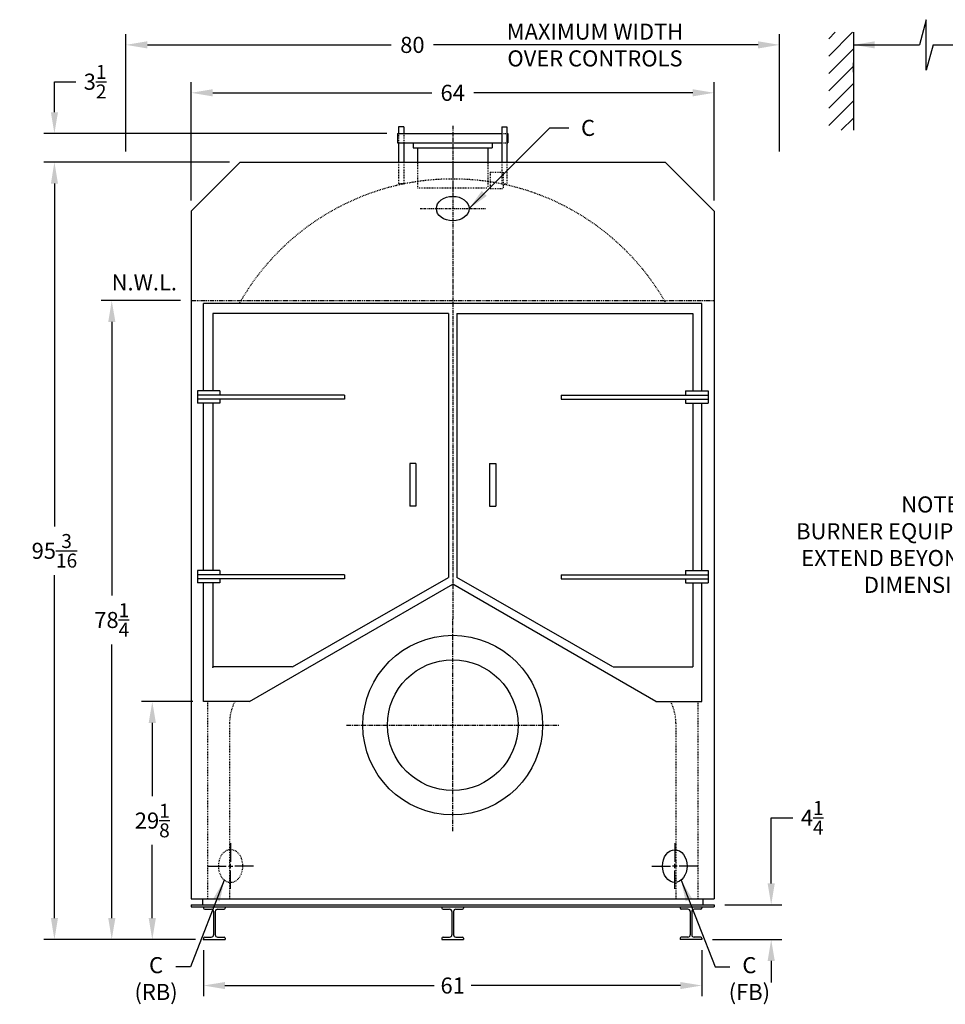
# Model space of a CAD drawing. Extents: x 1 to 331, y 78 to 272.
# Drawn here: x 1 to 114, y 80 to 200 of the extents above; entities that cross this region are included whole.
import ezdxf
from ezdxf.enums import TextEntityAlignment as Align

# ---------------------------------------------------------------- set-up
doc = ezdxf.new("R2010")
doc.units = 0
doc.header["$LTSCALE"] = 0.45
doc.header["$MEASUREMENT"] = 0
for name, pattern in [('CENTER', [2, 1.25, -0.25, 0.25, -0.25]), ('CENTER2', [1.125, 0.75, -0.125, 0.125, -0.125]), ('HIDDEN2', [0.1875, 0.125, -0.0625]), ('PHANTOM', [2.5, 1.25, -0.25, 0.25, -0.25, 0.25, -0.25]), ('PHANTOM2', [1.25, 0.625, -0.125, 0.125, -0.125, 0.125, -0.125])]:
    doc.linetypes.add(name, pattern=pattern)
doc.layers.get('DEFPOINTS').update_dxf_attribs({"linetype": 'CONTINUOUS'})
for name, color, linetype in [('0_CENTERLINES', 125, 'CENTER2'), ('0_HIDDEN', 110, 'HIDDEN2'), ('0_OBJECT', 232, 'CONTINUOUS'), ('0_PHANTOM', 7, 'PHANTOM2'), ('0_TEXT', 125, 'CONTINUOUS'), ('DIMENSIONS', 125, 'CONTINUOUS'), ('FRT SMKBX', 2, 'CONTINUOUS')]:
    doc.layers.add(name, color=color, linetype=linetype)
doc.styles.add('ROMANS', font='romans.shx')
doc.dimstyles.new('DIM', dxfattribs={"dimscale": 21, "dimtxt": 0.09375, "dimasz": 0.125, "dimexe": 0.0625, "dimexo": 0.0625, "dimgap": 0.09375, "dimtad": 0, "dimtih": 1, "dimtoh": 1, "dimdec": 6, "dimzin": 0, "dimdsep": 46, "dimlunit": 5, "dimtxsty": 'ROMANS', "dimcen": 0, "dimadec": 0, "dimazin": 0, "dimtfac": 0.87, "dimtdec": 6, "dimtix": 1, "dimtofl": 0, "dimtmove": 0, "dimatfit": 3, "dimfxl": 1, "dimtolj": 1, "dimtzin": 0, "dimarcsym": 0})
doc.dimstyles.new('DIM$0', dxfattribs={"dimscale": 21, "dimtxt": 0.09375, "dimasz": 0.125, "dimexe": 0.0625, "dimexo": 0.0625, "dimgap": 0.046875, "dimtad": 0, "dimtih": 1, "dimtoh": 1, "dimdec": 6, "dimzin": 0, "dimdsep": 46, "dimlunit": 5, "dimtxsty": 'ROMANS', "dimcen": 0.0625, "dimclrd": 256, "dimclre": 256, "dimclrt": 256, "dimadec": 0, "dimazin": 0, "dimtfac": 0.87, "dimtdec": 6, "dimtix": 1, "dimtofl": 0, "dimtmove": 0, "dimatfit": 3, "dimfxl": 1, "dimtolj": 1, "dimtzin": 0, "dimlwd": -1, "dimlwe": -1, "dimarcsym": 0})

# ---------------------------------------------------------------- blocks, each defined once
blk = doc.blocks.new('*D18')
at = {"layer": 'DEFPOINTS', "color": 0, "ltscale": 0.5, "transparency": 16777216}
for p in [(23.02, 87.76), (84.02, 87.76), (84.02, 82.13)]:
    blk.add_point(p, dxfattribs=at)
at = {"layer": 'DIMENSIONS', "ltscale": 0.5, "transparency": 16777216}
for p, q in [((23.02, 86.45), (23.02, 80.81)), ((84.02, 86.45), (84.02, 80.81)), ((25.65, 82.13), (51.27, 82.13)), ((81.4, 82.13), (55.77, 82.13))]:
    blk.add_line(p, q, dxfattribs=at)
for points in [[(25.65, 82.56), (25.65, 81.69), (23.02, 82.13)], [(81.4, 82.56), (81.4, 81.69), (84.02, 82.13)]]:
    blk.add_solid(points, dxfattribs=at)
at = {"layer": 'DIMENSIONS', "ltscale": 0.5, "transparency": 16777216, "insert": (53.52, 82.13), "char_height": 1.969, "attachment_point": 5, "style": 'ROMANS'}
blk.add_mtext('\\A1;61', dxfattribs=at)
blk = doc.blocks.new('*D6')
at = {"layer": 'DEFPOINTS', "color": 0, "ltscale": 0.5, "transparency": 16777216}
for p in [(93.52, 197.31), (13.52, 182.95), (93.52, 182.95)]:
    blk.add_point(p, dxfattribs=at)
at = {"layer": 'DIMENSIONS', "ltscale": 0.5, "transparency": 16777216}
for p, q in [((13.52, 184.26), (13.52, 198.62)), ((93.52, 184.26), (93.52, 198.62)), ((16.15, 197.31), (46.01, 197.31)), ((90.9, 197.31), (51.16, 197.31))]:
    blk.add_line(p, q, dxfattribs=at)
for points in [[(16.15, 197.75), (16.15, 196.87), (13.52, 197.31)], [(90.9, 197.75), (90.9, 196.87), (93.52, 197.31)]]:
    blk.add_solid(points, dxfattribs=at)
at = {"layer": 'DIMENSIONS', "ltscale": 0.5, "transparency": 16777216, "insert": (48.59, 197.31), "char_height": 1.969, "attachment_point": 5, "style": 'ROMANS'}
blk.add_mtext('\\A1;80', dxfattribs=at)
blk = doc.blocks.new('*D7')
at = {"layer": 'DEFPOINTS', "color": 0, "ltscale": 0.5, "transparency": 16777216}
for p in [(85.52, 191.44), (21.52, 176.95), (85.52, 176.95)]:
    blk.add_point(p, dxfattribs=at)
at = {"layer": 'DIMENSIONS', "ltscale": 0.5, "transparency": 16777216}
for p, q in [((21.52, 178.26), (21.52, 192.75)), ((85.52, 178.26), (85.52, 192.75)), ((24.15, 191.44), (50.95, 191.44)), ((82.9, 191.44), (56.1, 191.44))]:
    blk.add_line(p, q, dxfattribs=at)
for points in [[(24.15, 191.88), (24.15, 191), (21.52, 191.44)], [(82.9, 191.88), (82.9, 191), (85.52, 191.44)]]:
    blk.add_solid(points, dxfattribs=at)
at = {"layer": 'DIMENSIONS', "ltscale": 0.5, "transparency": 16777216, "insert": (53.52, 191.44), "char_height": 1.969, "attachment_point": 5, "style": 'ROMANS'}
blk.add_mtext('\\A1;64', dxfattribs=at)
blk = doc.blocks.new('*D10')
at = {"layer": 'DEFPOINTS', "color": 0, "ltscale": 0.5, "transparency": 16777216}
for p in [(11.79, 166.01), (21.52, 166.01), (23.02, 87.76)]:
    blk.add_point(p, dxfattribs=at)
at = {"layer": 'DIMENSIONS', "ltscale": 0.5, "transparency": 16777216}
for p, q in [((20.21, 166.01), (10.48, 166.01)), ((11.79, 163.39), (11.79, 129.87)), ((11.79, 90.39), (11.79, 123.9)), ((21.71, 87.76), (10.48, 87.76))]:
    blk.add_line(p, q, dxfattribs=at)
for points in [[(11.36, 163.39), (12.23, 163.39), (11.79, 166.01)], [(11.36, 90.39), (12.23, 90.39), (11.79, 87.76)]]:
    blk.add_solid(points, dxfattribs=at)
at = {"layer": 'DIMENSIONS', "ltscale": 0.5, "transparency": 16777216, "insert": (11.79, 126.89), "char_height": 1.9688, "attachment_point": 5, "style": 'ROMANS'}
blk.add_mtext('\\A1;78{\\H0.870000x;\\S1/4;}', dxfattribs=at)
blk = doc.blocks.new('*D11')
at = {"layer": 'DEFPOINTS', "color": 0, "ltscale": 0.5, "transparency": 16777216}
for p in [(4.77, 182.95), (27.52, 182.95), (23.02, 87.76)]:
    blk.add_point(p, dxfattribs=at)
at = {"layer": 'DIMENSIONS', "ltscale": 0.5, "transparency": 16777216}
for p, q in [((26.21, 182.95), (3.46, 182.95)), ((4.77, 180.32), (4.77, 138.34)), ((4.77, 90.39), (4.77, 132.37)), ((21.71, 87.76), (3.46, 87.76))]:
    blk.add_line(p, q, dxfattribs=at)
for points in [[(4.34, 180.32), (5.21, 180.32), (4.77, 182.95)], [(4.34, 90.39), (5.21, 90.39), (4.77, 87.76)]]:
    blk.add_solid(points, dxfattribs=at)
at = {"layer": 'DIMENSIONS', "ltscale": 0.5, "transparency": 16777216, "insert": (4.77, 135.36), "char_height": 1.9688, "attachment_point": 5, "style": 'ROMANS'}
blk.add_mtext('\\A1;95{\\H0.870000x;\\S3/16;}', dxfattribs=at)
blk = doc.blocks.new('*D12')
at = {"layer": 'DEFPOINTS', "color": 0, "ltscale": 0.5, "transparency": 16777216}
for p in [(85.52, 92.01), (92.51, 92.01), (84.02, 87.76)]:
    blk.add_point(p, dxfattribs=at)
at = {"layer": 'DIMENSIONS', "ltscale": 0.5, "transparency": 16777216}
for p, q in [((92.51, 94.64), (92.51, 102.67)), ((92.51, 102.67), (95.14, 102.67)), ((86.84, 92.01), (93.82, 92.01)), ((85.34, 87.76), (93.82, 87.76)), ((92.51, 85.14), (92.51, 82.51))]:
    blk.add_line(p, q, dxfattribs=at)
for points in [[(92.07, 94.64), (92.95, 94.64), (92.51, 92.01)], [(92.07, 85.14), (92.95, 85.14), (92.51, 87.76)]]:
    blk.add_solid(points, dxfattribs=at)
at = {"layer": 'DIMENSIONS', "ltscale": 0.5, "transparency": 16777216, "insert": (97.53, 102.67), "char_height": 1.9688, "attachment_point": 5, "style": 'ROMANS'}
blk.add_mtext('\\A1;4{\\H0.870000x;\\S1/4;}', dxfattribs=at)
blk = doc.blocks.new('*D22')
at = {"layer": 'DEFPOINTS', "color": 0, "transparency": 16777216}
for p in [(16.75, 116.9), (23.01, 116.9), (21.52, 87.76)]:
    blk.add_point(p, dxfattribs=at)
at = {"layer": 'DIMENSIONS', "transparency": 16777216}
for p, q in [((21.7, 116.9), (15.44, 116.9)), ((16.75, 114.28), (16.75, 105.32)), ((16.75, 90.39), (16.75, 99.35)), ((20.21, 87.76), (15.44, 87.76))]:
    blk.add_line(p, q, dxfattribs=at)
for points in [[(16.31, 114.28), (17.19, 114.28), (16.75, 116.9)], [(16.31, 90.39), (17.19, 90.39), (16.75, 87.76)]]:
    blk.add_solid(points, dxfattribs=at)
at = {"layer": 'DIMENSIONS', "transparency": 16777216, "insert": (16.75, 102.33), "char_height": 1.9688, "attachment_point": 5, "style": 'ROMANS'}
blk.add_mtext('\\A1;29{\\H0.870000x;\\S1/8;}', dxfattribs=at)
blk = doc.blocks.new('*D23')
at = {"layer": 'DEFPOINTS', "color": 0, "transparency": 16777216}
for p in [(46.77, 186.45), (4.77, 182.95), (27.52, 182.95)]:
    blk.add_point(p, dxfattribs=at)
at = {"layer": 'DIMENSIONS', "transparency": 16777216}
for p, q in [((4.77, 189.07), (4.77, 192.8)), ((4.77, 192.8), (7.4, 192.8)), ((45.46, 186.45), (3.46, 186.45)), ((26.21, 182.95), (3.46, 182.95)), ((4.77, 180.32), (4.77, 177.7))]:
    blk.add_line(p, q, dxfattribs=at)
for points in [[(4.34, 189.07), (5.21, 189.07), (4.77, 186.45)], [(4.34, 180.32), (5.21, 180.32), (4.77, 182.95)]]:
    blk.add_solid(points, dxfattribs=at)
at = {"layer": 'DIMENSIONS', "transparency": 16777216, "insert": (9.75, 192.8), "char_height": 1.9688, "attachment_point": 5, "style": 'ROMANS'}
blk.add_mtext('\\A1;3{\\H0.870000x;\\S1/2;}', dxfattribs=at)

msp = doc.modelspace()

# ---------------------------------------------------------------- linework, layer by layer
at = {"layer": '0_CENTERLINES', "linetype": 'CENTER', "ltscale": 0.8}
msp.add_line((53.5249171, 187.3870601), (53.5249171, 127.0120601), dxfattribs=at)
at = {"layer": '0_CENTERLINES', "ltscale": 0.125}
msp.add_line((53.5249171, 182.8438339), (53.5249171, 179.2188339), dxfattribs=at)
at = {"layer": '0_CENTERLINES', "ltscale": 0.625}
msp.add_line((49.5249171, 177.2620601), (57.5248574, 177.2620601), dxfattribs=at)
at = {"layer": '0_CENTERLINES', "linetype": 'CENTER'}
for p, q in [((53.5249171, 101.0120601), (53.5249171, 127.0120601)), ((40.5249171, 114.0120601), (66.5249171, 114.0120601))]:
    msp.add_line(p, q, dxfattribs=at)
at = {"layer": '0_HIDDEN'}
for p, q in [((46.8999171, 186.4495601), (46.8999171, 185.3245601)), ((47.5249171, 186.4495601), (47.5249171, 185.3245601)), ((59.5249171, 186.4495601), (60.1499171, 186.4495601)), ((59.5249171, 185.3245601), (60.1499171, 185.3245601)), ((46.8999171, 182.9495601), (46.8999171, 180.2809371)), ((47.5249171, 182.9495601), (47.5249171, 180.2809371)), ((49.2124171, 183.0120601), (49.2124171, 179.8245601)), ((57.8374171, 183.0120601), (57.8374171, 179.8245601)), ((59.5249171, 182.9495601), (59.5249171, 180.2809371)), ((60.1499171, 182.9495601), (60.1499171, 180.2809371)), ((58.111917, 181.7141225), (59.6879172, 181.7141225)), ((58.111917, 181.7141225), (58.111917, 179.7141222)), ((59.6879172, 181.7141225), (59.6879172, 179.7141222)), ((47.5249171, 180.2809371), (46.8999171, 180.2809371)), ((49.2124171, 179.8245601), (57.8374171, 179.8245601)), ((58.111917, 179.7141222), (59.6879172, 179.7141222)), ((59.5249171, 180.2809371), (60.1499171, 180.2809371)), ((23.5249171, 116.8870601), (23.5249171, 92.7620601)), ((83.5249171, 116.8870601), (83.5249171, 92.7620601)), ((26.2124171, 114.2620601), (26.2124171, 92.7620601)), ((80.8374171, 114.2620601), (80.8374171, 92.7620601))]:
    msp.add_line(p, q, dxfattribs=at)
for centre, radius, start, end in [((53.5249171, 150.8870601), 30, 29.484461284, 150.515538716), ((32.0249171, 114.2620601), 5.8125, 153.152786674, 180), ((75.0249171, 114.2620601), 5.8125, 0, 26.847213326)]:
    msp.add_arc(centre, radius, start, end, dxfattribs=at)
at = {"layer": '0_HIDDEN', "linetype": 'HIDDEN2', "ltscale": 1.5, "extrusion": (0, 0, -1)}
msp.add_ellipse((26.3374171, 96.7620601), major_axis=(0, 2), ratio=0.75, dxfattribs=at)
at = {"layer": '0_OBJECT'}
for p, q in [((99.5674427, 195.9406582), (102.4737739, 198.8469894)), ((99.5674427, 198.0619785), (100.3524536, 198.8469894)), ((102.5674427, 198.8469894), (102.5674427, 186.8469894)), ((99.5674427, 193.8193378), (102.5674427, 196.8193378)), ((99.5674427, 191.6980175), (102.5674427, 194.6980175)), ((102.5674427, 193.9719894), (102.5674427, 195.0969894)), ((99.5674427, 189.5766971), (102.5674427, 192.5766971)), ((99.5674427, 187.4553768), (102.5674427, 190.4553768)), ((101.0803756, 186.8469894), (102.5674427, 188.3340565)), ((47.5249171, 187.2809371), (46.8999171, 187.2809371)), ((46.8999171, 187.2809371), (46.8999171, 186.3870601)), ((47.5249171, 187.2809371), (47.5249171, 186.3870601)), ((59.5249171, 187.2809371), (59.5249171, 182.9495601)), ((59.5249171, 187.2809371), (60.1499171, 187.2809371)), ((60.1499171, 187.2809371), (60.1499171, 182.9495601)), ((46.7749171, 186.4495601), (59.5249171, 186.4495601)), ((46.7749171, 186.4495601), (46.7749171, 185.3245601)), ((60.1499171, 186.4495601), (60.2749171, 186.4495601)), ((60.2749171, 186.4495601), (60.2749171, 185.3245601)), ((46.7749171, 185.3245601), (59.5249171, 185.3245601)), ((46.8999171, 185.2620601), (46.8999171, 182.9495601)), ((47.5249171, 185.2620601), (47.5249171, 182.9495601)), ((48.6799171, 185.3245601), (48.6799171, 184.6995601)), ((48.6799171, 184.6995601), (58.3699171, 184.6995601)), ((49.2124171, 184.6995601), (49.2124171, 183.0120601)), ((57.8374171, 184.6995601), (57.8374171, 183.0120601)), ((58.3699171, 185.3245601), (58.3699171, 184.6995601)), ((60.1499171, 185.3245601), (60.2749171, 185.3245601)), ((27.5249171, 182.9495601), (21.5249171, 176.9495601)), ((27.5249171, 182.9495601), (79.5249171, 182.9495601)), ((85.5249171, 176.9495601), (79.5249171, 182.9495601)), ((21.5249171, 176.9495601), (21.5249171, 92.7620601)), ((85.5249171, 176.9495601), (85.5249171, 92.7620601)), ((21.5249171, 92.7620601), (85.5249171, 92.7620601)), ((21.5249171, 92.0120601), (85.5249171, 92.0120601)), ((21.5249171, 92.0120601), (21.5249171, 91.7620601)), ((21.5249171, 91.7620601), (85.5249171, 91.7620601)), ((22.8999171, 92.7620601), (22.8999171, 92.0120601)), ((23.0249171, 91.7620601), (23.0249171, 91.6155601)), ((25.6879171, 91.7620601), (25.6879171, 91.6155601)), ((52.1967921, 91.7620601), (52.1967921, 91.6155601)), ((54.8597921, 91.7620601), (54.8597921, 91.6155601)), ((81.3619171, 91.7620601), (81.3619171, 91.6155601)), ((84.0249171, 91.7620601), (84.0249171, 91.6155601)), ((84.1499171, 92.7620601), (84.1499171, 92.0120601)), ((85.5249171, 92.0120601), (85.5249171, 91.7620601)), ((23.1714171, 91.4690601), (23.9669171, 91.4690601)), ((24.2599171, 91.1760601), (24.2599171, 88.3480601)), ((24.4529171, 91.1760601), (24.4529171, 88.3480601)), ((24.7459171, 91.4690601), (25.5414171, 91.4690601)), ((52.3432921, 91.4690601), (53.1387921, 91.4690601)), ((53.4317921, 91.1760601), (53.4317921, 88.3480601)), ((53.6247921, 91.1760601), (53.6247921, 88.3480601)), ((53.9177921, 91.4690601), (54.7132921, 91.4690601)), ((82.3039171, 91.4690601), (81.5084171, 91.4690601)), ((82.5969171, 91.1760601), (82.5969171, 88.3480601)), ((82.7899171, 91.1760601), (82.7899171, 88.3480601)), ((83.8784171, 91.4690601), (83.0829171, 91.4690601)), ((23.1714171, 88.0550601), (23.9669171, 88.0550601)), ((24.7459171, 88.0550601), (25.5414171, 88.0550601)), ((52.3432921, 88.0550601), (53.1387921, 88.0550601)), ((53.9177921, 88.0550601), (54.7132921, 88.0550601)), ((82.3039171, 88.0550601), (81.5084171, 88.0550601)), ((83.8784171, 88.0550601), (83.0829171, 88.0550601)), ((23.0249171, 87.9085601), (23.0249171, 87.7620601)), ((23.0249171, 87.7620601), (25.6879171, 87.7620601)), ((25.6879171, 87.9085601), (25.6879171, 87.7620601)), ((52.1967921, 87.9085601), (52.1967921, 87.7620601)), ((52.1967921, 87.7620601), (54.8597921, 87.7620601)), ((54.8597921, 87.9085601), (54.8597921, 87.7620601)), ((81.3619171, 87.9085601), (81.3619171, 87.7620601)), ((84.0249171, 87.7620601), (81.3619171, 87.7620601)), ((84.0249171, 87.9085601), (84.0249171, 87.7620601))]:
    msp.add_line(p, q, dxfattribs=at)
for radius in [11, 8]:
    msp.add_circle((53.5249171, 114.0120601), radius, dxfattribs=at)
for centre, radius, start, end in [((23.1714171, 91.6155601), 0.1465, 180, 270), ((23.9669171, 91.1760601), 0.293, 0, 90), ((24.7459171, 91.1760601), 0.293, 90, 180), ((25.5414171, 91.6155601), 0.1465, 270, 0), ((52.3432921, 91.6155601), 0.1465, 180, 270), ((53.1387921, 91.1760601), 0.293, 0, 90), ((53.9177921, 91.1760601), 0.293, 90, 180), ((54.7132921, 91.6155601), 0.1465, 270, 0), ((81.5084171, 91.6155601), 0.1465, 180, 270), ((82.3039171, 91.1760601), 0.293, 0, 90), ((83.0829171, 91.1760601), 0.293, 90, 180), ((83.8784171, 91.6155601), 0.1465, 270, 0), ((23.1714171, 87.9085601), 0.1465, 90, 180), ((23.9669171, 88.3480601), 0.293, 270, 0), ((24.7459171, 88.3480601), 0.293, 180, 270), ((25.5414171, 87.9085601), 0.1465, 0, 90), ((52.3432921, 87.9085601), 0.1465, 90, 180), ((53.1387921, 88.3480601), 0.293, 270, 0), ((53.9177921, 88.3480601), 0.293, 180, 270), ((54.7132921, 87.9085601), 0.1465, 0, 90), ((81.5084171, 87.9085601), 0.1465, 90, 180), ((82.3039171, 88.3480601), 0.293, 270, 0), ((83.0829171, 88.3480601), 0.293, 180, 270), ((83.8784171, 87.9085601), 0.1465, 0, 90)]:
    msp.add_arc(centre, radius, start, end, dxfattribs=at)
for centre, major_axis in [((53.5249171, 177.2620601), (-2, 0)), ((80.7124172, 96.7620601), (0, 2))]:
    msp.add_ellipse(centre, major_axis=major_axis, ratio=0.75, dxfattribs=at)
at = {"layer": '0_OBJECT', "linetype": 'ByBlock'}
msp.add_point((23.0249171, 87.7620601), dxfattribs=at)
at = {"layer": '0_PHANTOM', "linetype": 'PHANTOM'}
msp.add_line((21.5249171, 166.0120601), (85.5249171, 166.0120601), dxfattribs=at)
at = {"layer": '0_TEXT'}
msp.add_line((112.3169653, 197.3122662), (125.6468998, 197.3122662), dxfattribs=at)
at = {"layer": 'DIMENSIONS', "linetype": 'Continuous', "extrusion": (-1, 0, 0)}
for p, q in [((111.4909745, 200.3943604), (110.6649448, 197.3122662)), ((111.4909745, 194.2301721), (111.4909745, 200.3943604)), ((112.3169653, 197.3122662), (111.4909745, 194.2301721))]:
    msp.add_line(p, q, dxfattribs=at)
at = {"layer": 'DIMENSIONS', "linetype": 'Continuous', "extrusion": (1, 6.12303e-17, 0)}
for p, q in [((26.3374171, 99.5620601), (26.3374171, 97.2953935)), ((23.5374172, 96.7620601), (25.8040837, 96.7620601)), ((26.0707501, 96.7620601), (26.604084, 96.7620601)), ((26.3374171, 96.4953935), (26.3374171, 97.0287268)), ((29.1374173, 96.7620601), (26.8707502, 96.7620601)), ((26.3374171, 93.9620601), (26.3374171, 96.2287268))]:
    msp.add_line(p, q, dxfattribs=at)
at = {"layer": 'DIMENSIONS', "linetype": 'Continuous', "extrusion": (-1, 6.12303e-17, 0)}
for p, q in [((80.7124171, 99.5620601), (80.7124171, 97.2953935)), ((77.9124169, 96.7620601), (80.179084, 96.7620601)), ((80.9790841, 96.7620601), (80.4457503, 96.7620601)), ((80.7124171, 96.4953935), (80.7124171, 97.0287268)), ((83.5124171, 96.7620601), (81.2457505, 96.7620601)), ((80.7124171, 93.9620601), (80.7124171, 96.2287268))]:
    msp.add_line(p, q, dxfattribs=at)
at = {"layer": 'DIMENSIONS', "linetype": 'ByBlock'}
for p, q in [((22.0249171, 87.7620601), (5.6486349, 87.7620601)), ((21.5249171, 87.7620601), (8.4400028, 87.7620601))]:
    msp.add_line(p, q, dxfattribs=at)
at = {"layer": 'FRT SMKBX'}
for p, q in [((84.0092921, 165.6526851), (23.0092921, 165.6526851)), ((23.0092921, 154.9339351), (23.0092921, 165.6526851)), ((84.0092921, 154.9339351), (84.0092921, 165.6526851)), ((53.0171046, 164.4339351), (24.1421046, 164.4339351)), ((24.1421046, 164.4339351), (24.1421046, 154.9339351)), ((53.0171046, 164.4339351), (53.0171046, 132.100759)), ((54.0327296, 164.4339351), (54.0327296, 132.100759)), ((54.0327296, 164.4339351), (82.9077296, 164.4339351)), ((82.9077296, 164.4339351), (82.9077296, 154.9339351)), ((22.2671046, 154.9339351), (22.2671046, 153.4339351)), ((25.0171046, 154.9339351), (22.2671046, 154.9339351)), ((40.2671046, 154.4339351), (22.2671046, 154.4339351)), ((25.0171046, 154.9339351), (25.0171046, 154.4339351)), ((40.2671046, 154.4339351), (40.2671046, 153.9339351)), ((66.7827296, 154.4339351), (84.7827296, 154.4339351)), ((66.7827296, 154.4339351), (66.7827296, 153.9339351)), ((82.0327296, 154.9339351), (84.7827296, 154.9339351)), ((82.0327296, 154.9339351), (82.0327296, 154.4339351)), ((84.7827296, 154.9339351), (84.7827296, 153.4339351)), ((40.2671046, 153.9339351), (22.2671046, 153.9339351)), ((25.0171046, 153.4339351), (22.2671046, 153.4339351)), ((23.0092921, 132.9339351), (23.0092921, 153.4339351)), ((24.1421046, 153.4339351), (24.1421046, 132.9339351)), ((25.0171046, 153.9339351), (25.0171046, 153.4339351)), ((66.7827296, 153.9339351), (84.7827296, 153.9339351)), ((82.0327296, 153.9339351), (82.0327296, 153.4339351)), ((82.0327296, 153.4339351), (84.7827296, 153.4339351)), ((82.9077296, 153.4339351), (82.9077296, 132.9339351)), ((84.0092921, 132.9339351), (84.0092921, 153.4339351)), ((48.2671046, 146.0589351), (48.2671046, 140.8089351)), ((49.0171046, 146.0589351), (48.2671046, 146.0589351)), ((49.0171046, 146.0589351), (49.0171046, 140.8089351)), ((58.0327296, 146.0589351), (58.0327296, 140.8089351)), ((58.0327296, 146.0589351), (58.7827296, 146.0589351)), ((58.7827296, 146.0589351), (58.7827296, 140.8089351)), ((49.0171046, 140.8089351), (48.2671046, 140.8089351)), ((58.0327296, 140.8089351), (58.7827296, 140.8089351)), ((22.2671046, 132.9339351), (22.2671046, 131.4339351)), ((25.0171046, 132.9339351), (22.2671046, 132.9339351)), ((25.0171046, 132.9339351), (25.0171046, 132.4339351)), ((82.0327296, 132.9339351), (84.7827296, 132.9339351)), ((82.0327296, 132.9339351), (82.0327296, 132.4339351)), ((84.7827296, 132.9339351), (84.7827296, 131.4339351)), ((40.2671046, 132.4339351), (22.2671046, 132.4339351)), ((40.2671046, 131.9339351), (22.2671046, 131.9339351)), ((25.0171046, 131.4339351), (22.2671046, 131.4339351)), ((23.0092921, 116.9026851), (23.0092921, 131.4339351)), ((24.1421046, 131.4339351), (24.1421046, 121.1370601)), ((25.0171046, 131.9339351), (25.0171046, 131.4339351)), ((33.919322, 121.1370601), (53.0171046, 132.100759)), ((40.2671046, 132.4339351), (40.2671046, 131.9339351)), ((73.1305123, 121.1370601), (54.0327296, 132.100759)), ((66.7827296, 132.4339351), (84.7827296, 132.4339351)), ((66.7827296, 132.4339351), (66.7827296, 131.9339351)), ((66.7827296, 131.9339351), (84.7827296, 131.9339351)), ((82.0327296, 131.9339351), (82.0327296, 131.4339351)), ((82.0327296, 131.4339351), (84.7827296, 131.4339351)), ((82.9077296, 131.4339351), (82.9077296, 121.1370601)), ((84.0092921, 116.9026851), (84.0092921, 131.4339351)), ((28.6522687, 116.9026851), (53.5249171, 131.2629154)), ((78.3975656, 116.9026851), (53.5249171, 131.2629154)), ((33.8921046, 121.1370601), (24.1421046, 121.1370601)), ((73.1577296, 121.1370601), (82.9077296, 121.1370601)), ((28.6522687, 116.9026851), (23.0092921, 116.9026851)), ((78.3975656, 116.9026851), (84.0092921, 116.9026851))]:
    msp.add_line(p, q, dxfattribs=at)
at = {"layer": 'FRT SMKBX', "linetype": 'ByBlock'}
msp.add_point((24.1421046, 121.1214351), dxfattribs=at)

# ---------------------------------------------------------------- texts
at = {"layer": '0_TEXT', "style": 'ROMANS'}
msp.add_text('C', height=1.96875, dxfattribs=at).set_placement((69.2337068, 187.1464653), align=Align.MIDDLE_LEFT)
msp.add_text('N.W.L.', height=1.96875, dxfattribs=at).set_placement((11.7746343, 167.2458358))
at = {"layer": '0_TEXT', "ltscale": 0.5, "char_height": 1.96875, "attachment_point": 2, "style": 'ROMANS'}
for s, insert, width in [('MAXIMUM WIDTH OVER CONTROLS', (70.9407657, 199.9195324), 24), ('NOTE:   \\PBURNER EQUIPMENT   MAY EXTEND BEYOND   BOILER DIMENSIONS.', (112.3642893, 142.019915), 35.311369487), ('C (RB)', (17.2130096, 85.605989), 5.8125), ('C (FB)', (89.8368247, 85.605989), 5.8125)]:
    msp.add_mtext(s, dxfattribs=dict(at, insert=insert, width=width))

# ---------------------------------------------------------------- dimensions: what is measured, and where the dimension line sits
at = {"layer": 'DIMENSIONS'}
dim = msp.add_linear_dim(base=(93.5249171, 197.3122662), p1=(13.5249171, 182.9495601), p2=(93.5249171, 182.9495601), dimstyle='DIM$0', dxfattribs=at)
dim.commit()
dim.dimension.update_dxf_attribs({"geometry": '*D6', "text_midpoint": (48.5867143, 197.3122662), "dimtype": 160})
for base, p1, p2, picture, middle in [((4.7743114, 182.9495601), (46.7749171, 186.4495601), (27.5249171, 182.9495601), '*D23', (9.7514989, 192.8017926)), ((92.5114841, 92.0120601), (84.0249171, 87.7620601), (85.5249171, 92.0120601), '*D12', (97.5294529, 102.6724053))]:
    dim = msp.add_linear_dim(base=base, p1=p1, p2=p2, angle=90, dimstyle='DIM$0', dxfattribs=at)
    dim.commit()
    dim.dimension.update_dxf_attribs({"geometry": picture, "text_midpoint": middle, "dimtype": 160})
for base, p1, p2, picture, middle in [((85.5249171, 191.4400589), (21.5249171, 176.9495601), (85.5249171, 176.9495601), '*D7', (53.5249171, 191.4400589)), ((84.0249171, 82.1258727), (23.0249171, 87.7620601), (84.0249171, 87.7620601), '*D18', (53.5249171, 82.1258727))]:
    dim = msp.add_linear_dim(base=base, p1=p1, p2=p2, dimstyle='DIM$0', dxfattribs=at)
    dim.commit()
    dim.dimension.update_dxf_attribs({"geometry": picture, "text_midpoint": middle})
for base, p2, picture, middle in [((4.7743114, 182.9495601), (27.5249171, 182.9495601), '*D11', (4.7743114, 135.3558101)), ((11.7938892, 166.0120601), (21.5249171, 166.0120601), '*D10', (11.7938892, 126.8870601))]:
    dim = msp.add_linear_dim(base=base, p1=(23.0249171, 87.7620601), p2=p2, angle=90, dimstyle='DIM$0', dxfattribs=at)
    dim.commit()
    dim.dimension.update_dxf_attribs({"geometry": picture, "text_midpoint": middle})
dim = msp.add_linear_dim(base=(16.7494527, 116.9026851), p1=(21.5249171, 87.7620601), p2=(23.0092921, 116.9026851), angle=90, dimstyle='DIM$0', override={"dimdec": 4}, dxfattribs=at)
dim.commit()
dim.dimension.update_dxf_attribs({"geometry": '*D22', "text_midpoint": (16.7494527, 102.3323726)})

# ---------------------------------------------------------------- leaders
at = {"layer": '0_TEXT', "ltscale": 0.5}
for points in [[(102.5674427, 197.3122662), (110.6649448, 197.3122662)], [(25.5690561, 95.0443762), (21.4107275, 84.3993206), (19.6127282, 84.3993206)], [(81.4807782, 95.0443762), (85.6391068, 84.3993206), (87.437106, 84.3993206)]]:
    msp.add_leader(points, dimstyle='DIM', override={"dimgap": 0.09375, "dimtad": 0}, dxfattribs=at)
at = {"layer": '0_TEXT'}
msp.add_leader([(55.5249171, 177.2620601), (65.4174639, 187.1464653), (67.7337068, 187.1464653)], dimstyle='DIM', dxfattribs=at)

doc.saveas('drawing.dxf')
